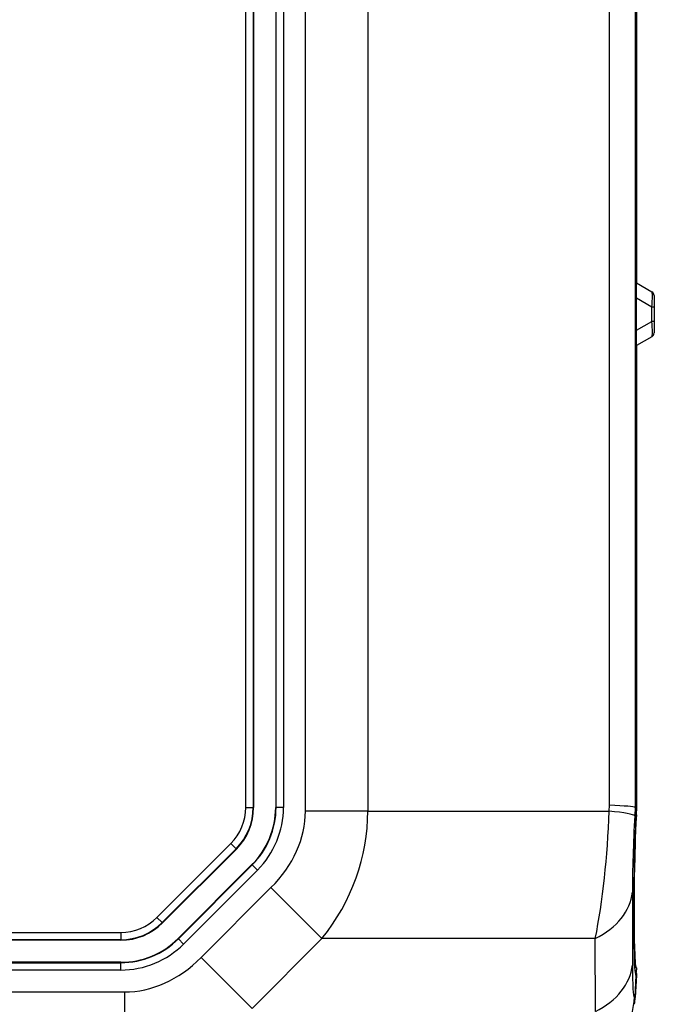
# Model space of a CAD drawing. Units: millimetres. Extents: x 260 to 396, y 131 to 245.
# Drawn here: x 302 to 304, y 213 to 215 of the extents above; entities that cross this region are included whole.
import ezdxf

# ---------------------------------------------------------------- set-up
doc = ezdxf.new("R2010")
doc.units = ezdxf.units.MM
doc.layers.add('GAIKEI', color=7, linetype='Continuous')
doc.layers.add('SUNPO', color=3, linetype='Continuous')
doc.styles.get("Standard").update_dxf_attribs({"font": 'monotxt.shx', "bigfont": 'bigfont.shx'})
doc.dimstyles.get("Standard").update_dxf_attribs({"dimscale": 0, "dimtxt": 2.5, "dimasz": 2.5, "dimexe": 1.25, "dimexo": 0.625, "dimtad": 1, "dimdec": 8, "dimtxsty": 'Standard', "dimblk": 'OPEN30', "dimcen": 2.5, "dimadec": 8, "dimazin": 2, "dimtfac": 1, "dimtdec": 8, "dimtmove": 0, "dimatfit": 3, "dimldrblk": 'OPEN30', "dimfxl": 1, "dimfrac": 2, "dimarcsym": 0})

# ---------------------------------------------------------------- blocks, each defined once
blk = doc.blocks.new('_Open30')
at = {"color": 0, "linetype": 'ByBlock', "lineweight": -2}
for p, q in [((-1, 0.26795), (0, 0)), ((0, 0), (-1, -0.26795)), ((0, 0), (-1, 0))]:
    blk.add_line(p, q, dxfattribs=at)
blk = doc.blocks.new('*D3')
at = {"layer": 'Defpoints', "color": 0, "ltscale": 0.3}
for p in [(302.9988, 223.945), (302.9191, 212.1782), (309.8028, 212.1782)]:
    blk.add_point(p, dxfattribs=at)
at = {"layer": 'SUNPO', "color": 0, "lineweight": -2, "ltscale": 0.3}
for p, q in [((303.6238, 223.945), (311.0528, 223.945)), ((309.8028, 221.445), (309.8028, 214.6782)), ((303.5441, 212.1782), (311.0528, 212.1782))]:
    blk.add_line(p, q, dxfattribs=at)
at = {"layer": 'SUNPO', "color": 0, "lineweight": -2, "ltscale": 0.3, "xscale": 2.5, "yscale": 2.5, "zscale": 2.5}
for p, rotation in [((309.8028, 223.945), 90), ((309.8028, 212.1782), 270)]:
    blk.add_blockref('_Open30', p, dxfattribs=dict(at, rotation=rotation))
at = {"layer": 'SUNPO', "color": 0, "ltscale": 0.3, "insert": (307.9278, 218.0616), "char_height": 2.5, "attachment_point": 5, "rotation": 90}
blk.add_mtext('353', dxfattribs=at)
blk = doc.blocks.new('*D1')
at = {"layer": 'Defpoints', "color": 0, "ltscale": 0.3}
for p in [(302.9988, 223.945), (302.4958, 210.5615), (315.8028, 210.5615)]:
    blk.add_point(p, dxfattribs=at)
at = {"layer": 'SUNPO', "color": 0, "lineweight": -2, "ltscale": 0.3}
for p, q in [((303.6238, 223.945), (317.0528, 223.945)), ((315.8028, 221.445), (315.8028, 213.0615)), ((303.1208, 210.5615), (317.0528, 210.5615))]:
    blk.add_line(p, q, dxfattribs=at)
at = {"layer": 'SUNPO', "color": 0, "lineweight": -2, "ltscale": 0.3, "xscale": 2.5, "yscale": 2.5, "zscale": 2.5}
for p, rotation in [((315.8028, 223.945), 90), ((315.8028, 210.5615), 270)]:
    blk.add_blockref('_Open30', p, dxfattribs=dict(at, rotation=rotation))
at = {"layer": 'SUNPO', "color": 0, "ltscale": 0.3, "insert": (313.9278, 217.2533), "char_height": 2.5, "attachment_point": 5, "rotation": 90}
blk.add_mtext('402', dxfattribs=at)

msp = doc.modelspace()

# ---------------------------------------------------------------- linework, layer by layer
at = {"layer": 'GAIKEI', "color": 1}
for p, q in [((303.05295643, 213.33714077), (303.05295643, 222.78611077)), ((303.19437994, 222.78611077), (303.19437994, 213.33714077)), ((302.91823416, 213.34554636), (302.91823416, 222.77770525)), ((302.93487821, 222.77770525), (302.93487821, 213.34554636)), ((302.93579742, 222.77770525), (302.93579742, 213.34554636)), ((302.98579817, 222.77770525), (302.98579817, 213.34554636)), ((302.98671738, 213.34554636), (302.98671738, 222.77770525)), ((303.00336143, 222.77770525), (303.00336143, 213.34554636)), ((303.74152281, 213.35070917), (303.74152281, 222.77254244)), ((303.80332213, 214.53216689), (303.80332213, 221.92444235)), ((303.80244899, 214.53258716), (303.83747751, 214.51236339)), ((303.83747751, 214.47772188), (303.80244899, 214.49794558)), ((303.84247758, 214.50370306), (303.84247758, 214.47772188)), ((303.84247758, 214.47772188), (303.83747751, 214.47772188)), ((303.83747751, 214.44542253), (303.83747751, 214.47772188)), ((303.84247758, 214.47772188), (303.84247758, 214.44542253)), ((303.80244899, 214.42519883), (303.83747751, 214.44542253)), ((303.84247758, 214.44542253), (303.83747751, 214.44542253)), ((303.84247758, 214.44542253), (303.84247758, 214.41944141)), ((303.83747751, 214.41078101), (303.80244899, 214.39055731)), ((303.80332213, 213.34538756), (303.80332213, 214.39107605)), ((302.91823416, 213.34554636), (302.93487821, 213.34554636)), ((302.93487821, 213.34554636), (302.93579742, 213.34554636)), ((302.98671738, 213.34554636), (302.98579817, 213.34554636)), ((303.00336143, 213.34554636), (302.98671738, 213.34554636)), ((303.19437994, 213.33714077), (303.05295643, 213.33714077)), ((303.19437994, 213.33714077), (303.74077234, 213.33714077)), ((303.74077234, 213.33714077), (303.74152281, 213.35070917)), ((302.71699877, 213.09635659), (302.88432532, 213.26368314)), ((302.89609443, 213.25191404), (302.72876788, 213.08458748)), ((302.89674438, 213.25126403), (302.72941789, 213.08393747)), ((302.88432532, 213.26368314), (302.89609443, 213.25191404)), ((302.89609443, 213.25191404), (302.89674438, 213.25126403)), ((302.9321003, 213.21590817), (302.76477375, 213.04858161)), ((302.76542369, 213.04793167), (302.93275025, 213.21525822)), ((302.94451935, 213.20348905), (302.7771928, 213.03616249)), ((302.93275025, 213.21525822), (302.9321003, 213.21590817)), ((302.94451935, 213.20348905), (302.93275025, 213.21525822)), ((302.81674879, 213.0055805), (302.97510141, 213.16393313)), ((303.09057313, 213.04846134), (302.97510141, 213.16393313)), ((302.71699877, 213.09635659), (302.72876788, 213.08458748)), ((302.72876788, 213.08458748), (302.72941789, 213.08393747)), ((285.03618848, 213.06244775), (302.63513555, 213.06244775)), ((302.63513555, 213.04580364), (285.03618848, 213.04580364)), ((302.63513555, 213.04488449), (285.03618848, 213.04488449)), ((302.63513555, 213.06244775), (302.63513555, 213.04580364)), ((302.63513555, 213.04580364), (302.63513555, 213.04488449)), ((302.76542369, 213.04793167), (302.76477375, 213.04858161)), ((302.7771928, 213.03616249), (302.76542369, 213.04793167)), ((303.09057313, 213.04846134), (302.93222057, 212.89010872)), ((303.7095526, 213.04846134), (303.09057313, 213.04846134)), ((303.70956514, 212.88339642), (303.7095526, 213.04846134)), ((302.81674879, 213.0055805), (302.93222057, 212.89010872)), ((302.63513555, 212.99488374), (285.03618848, 212.99488374)), ((285.03618848, 212.99396453), (302.63513555, 212.99396453)), ((302.63513555, 212.97732048), (285.03618848, 212.97732048)), ((302.63513555, 212.99396453), (302.63513555, 212.99488374)), ((302.63513555, 212.97732048), (302.63513555, 212.99396453)), ((285.02778289, 212.92772548), (302.64354114, 212.92772548)), ((302.64354114, 212.92772548), (302.64354114, 212.78630197))]:
    msp.add_line(p, q, dxfattribs=at)
at = {"layer": 'GAIKEI'}
for p, q in [((303.79982828, 222.77776851), (303.79982828, 213.34548303)), ((303.80244865, 213.34541043), (303.80244865, 222.77784111)), ((303.79984341, 213.34547869), (303.79880407, 213.32668775)), ((303.79984341, 213.34547869), (303.80244865, 213.34541043)), ((303.80158191, 213.32887165), (303.80244865, 213.34541043)), ((303.80245659, 213.32887165), (303.80332213, 213.34538756)), ((303.80245659, 213.32887165), (303.80158077, 213.32887165)), ((303.79848059, 213.19922859), (303.79728984, 213.19922859)), ((303.79849293, 213.03639476), (303.79848059, 213.19922859)), ((303.79725684, 213.02460905), (303.79724444, 213.18744281)), ((303.79353599, 213.1534801), (303.79354852, 212.98841518)), ((303.79849293, 213.03639476), (303.79725518, 213.03639476)), ((303.80199178, 212.9829531), (303.79826899, 212.9829531)), ((303.80249325, 212.98242463), (303.79830619, 212.98242463)), ((303.80249325, 212.98242463), (303.80196831, 212.97240834)), ((303.80249325, 212.98242463), (303.80199178, 212.9829531)), ((303.80161857, 212.96573484), (303.798968, 212.91515896)), ((303.80247699, 212.96542424), (303.79982828, 212.91488349)), ((303.80247699, 212.9692603), (303.79990022, 212.9692603)), ((303.80161857, 212.96573484), (303.8010737, 212.96630899)), ((303.80247699, 212.9692603), (303.80247699, 212.96542424)), ((303.79799785, 212.9155909), (303.798968, 212.91515896))]:
    msp.add_line(p, q, dxfattribs=at)
at = {"layer": 'GAIKEI', "color": 1}
for centre, radius, start, end in [((303.83247743, 214.50370306), 0.01000015, 0, 60), ((303.83247743, 214.41944141), 0.01000015, 300, 0), ((302.80246211, 213.34554636), 0.11577205, 315, 0), ((302.80246211, 213.34554636), 0.13241613, 315, 0), ((302.80246211, 213.34554636), 0.13333532, 315, 0), ((302.80246211, 213.34554636), 0.18333606, 315, 0), ((302.80246211, 213.34554636), 0.18425525, 315, 0), ((302.80246211, 213.34554636), 0.20089932, 315, 0), ((302.63513555, 213.17821981), 0.11577205, 270, 315), ((302.63513555, 213.17821981), 0.13241613, 270, 315), ((302.63513555, 213.17821981), 0.13333532, 270, 315), ((302.63513555, 213.17821981), 0.18333606, 270, 315), ((302.63513555, 213.17821981), 0.18425525, 270, 315), ((302.63513555, 213.17821981), 0.20089932, 270, 315)]:
    msp.add_arc(centre, radius, start, end, dxfattribs=at)
at = {"layer": 'GAIKEI'}
msp.add_arc((303.79247684, 212.9692603), 0.01000015, 0, 51.139539, dxfattribs=at)
at = {"layer": 'GAIKEI', "color": 1}
for centre, major_axis, ratio, start_param, end_param in [((303.83247743, 214.46906148), (0.00483668, 0.04335723), 0.093993, 4.9239601662, 6.2420762378), ((303.83247743, 214.45408292), (-0.00483668, 0.04335723), 0.093993, 3.1827017229, 4.5008177946), ((302.62868605, 213.33714077), (0.42427038, 0), 0.707107, 5.6677055985, 6.2831853072), ((302.62868605, 213.33714077), (0.56569384, 0), 0.883883, 5.6677055985, 6.2831853072), ((303.62284771, 213.33714077), (0.01756892, 0.49999031), 0.235571, 4.1051867022, 4.7206664109), ((303.5993489, 213.33714077), (0.19969775, -0.01104537), 0.055142, 0.0524397365, 0.7869231238), ((303.60009938, 213.35070917), (-0.20000292, 0.0055269), 0.027592, 3.1947150113, 3.9277532972), ((303.59408082, 213.16393313), (0.20000298, 0.00001518), 0.707134, 5.327815015, 6.209100528), ((302.64354114, 213.35199586), (0, 0.42427038), 0.707107, 3.1415926536, 3.7570723623), ((303.59409335, 212.9988682), (0.20000298, 0.00001518), 0.707134, 5.327815015, 6.209100528)]:
    msp.add_ellipse(centre, major_axis=major_axis, ratio=ratio, start_param=start_param, end_param=end_param, dxfattribs=at)
at = {"layer": 'GAIKEI'}
for centre, major_axis, ratio, start_param, end_param in [((303.81179946, 217.28590779), (0.01195539, 3.94042913), 0.0027, 3.1401060942, 3.1415301443), ((303.82230288, 213.32668775), (0.01669534, 0.30000163), 0.078088, 1.5751419503, 2.190621659), ((303.812078, 213.32887165), (0.01051054, 0.20000222), 0.052336, 1.5735466643, 2.3589827789), ((303.812078, 213.32887165), (0.00963466, 0.18333537), 0.052336, 1.5735466644, 2.3589827789), ((303.8120904, 213.16603789), (0.01051054, 0.20000222), 0.052336, 2.3589827789, 3.0919831136), ((303.8120904, 213.16603789), (0.00963466, 0.18333537), 0.052336, 2.3589827789, 3.0919831136), ((303.82230008, 213.36358203), (0.02409438, 0.44804257), 0.035014, 2.5650876487, 3.1282074798), ((303.79247684, 212.96568604), (-0.01000015, 0.00026186), 0.001371, 3.141628565, 3.5626360259), ((303.59854269, 212.92604392), (0.08134854, 0.18271181), 0.998428, 4.3463958567, 5.0783821041), ((303.60009938, 212.92535084), (-0.19915515, 0.01839639), 1, 3.1054995174, 3.1813435521), ((303.7898418, 212.91540683), (0.00998644, -0.00052337), 0.002743, 0.0004681131, 0.4211113944)]:
    msp.add_ellipse(centre, major_axis=major_axis, ratio=ratio, start_param=start_param, end_param=end_param, dxfattribs=at)

# ---------------------------------------------------------------- dimensions: what is measured, and where the dimension line sits
at = {"layer": 'SUNPO', "ltscale": 0.3}
for base, p2, text, picture, middle in [((315.80279806, 210.5615142), (302.49579088, 210.5615142), '402', '*D1', (313.92779806, 217.25328044)), ((309.80279806, 212.17820493), (302.91913051, 212.17820493), '353', '*D3', (307.92779806, 218.0616258))]:
    dim = msp.add_linear_dim(base=base, p1=(302.99878183, 223.94504668), p2=p2, angle=90, text=text, dimstyle='Standard', override={"dimscale": 1}, dxfattribs=at)
    dim.commit()
    dim.dimension.update_dxf_attribs({"geometry": picture, "text_midpoint": middle})

doc.saveas('drawing.dxf')
